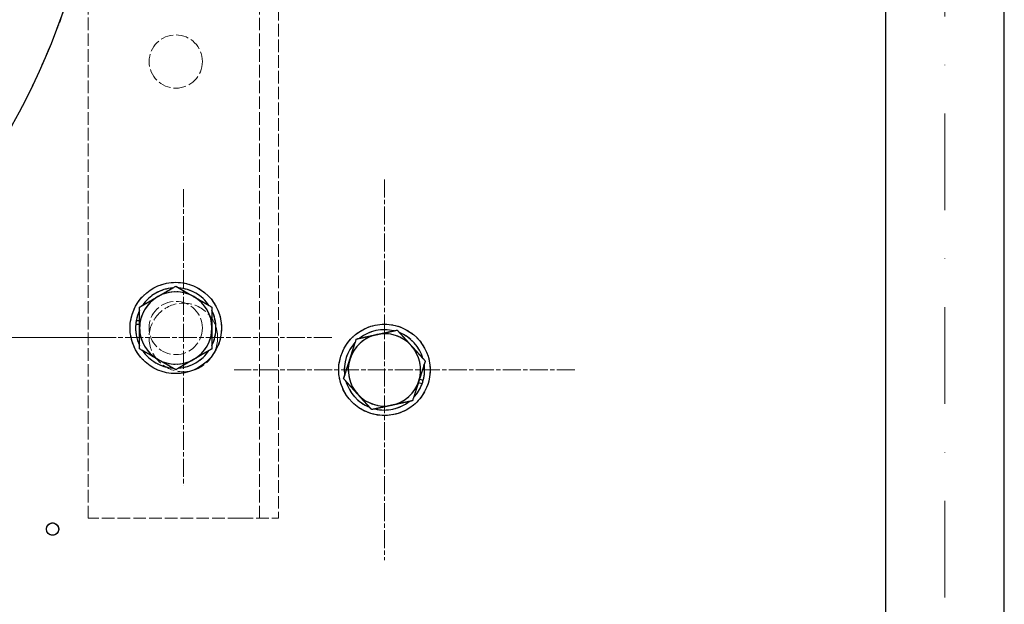
# Model space of a CAD drawing. Units: millimetres. Extents: x 311 to 4180, y 39 to 5448.
# Drawn here: x 970 to 1228, y 2341 to 2495 of the extents above; entities that cross this region are included whole.
import ezdxf

# ---------------------------------------------------------------- set-up
doc = ezdxf.new("R2010")
doc.units = ezdxf.units.MM
doc.header["$LTSCALE"] = 20
for name, pattern in [('CHAIN', [0.3543, 0.2362, -0.0295, 0.0591, -0.0295]), ('DASHDOT2', [12.7, 6.35, -3.175, 0, -3.175]), ('DASHED', [0.2068, 0.1655, -0.0413]), ('LONG_DASH_DOTTED', [0.3001, 0.2362, -0.0295, 0.0049, -0.0295])]:
    doc.linetypes.add(name, pattern=pattern)
for name, color, linetype, lineweight in [('Center Mark(Hillmar_metric)', 7, 'LONG_DASH_DOTTED', 18), ('Centerline(Hillmar_metric)', 7, 'LONG_DASH_DOTTED', 18), ('Dimensions(Hillmar_metric)', 7, 'Continuous', 13), ('Hidden Edges(Hillmar_metric)', 7, 'DASHED', 18), ('Overlay [based on Phantom Lines(Hillmar_metric)]', 7, 'LONG_DASH_DOTTED', 25), ('Visible Edges(Hillmar_metric)', 7, 'Continuous', 25)]:
    doc.layers.add(name, color=color, linetype=linetype, lineweight=lineweight)
doc.styles.add('Hillmar_metric_Dimensions', font='arial.ttf')
doc.dimstyles.new('DEFAULT-ISO-Method 1b-Hillmar_metric', dxfattribs={"dimscale": 20, "dimtxt": 2, "dimasz": 2.5, "dimexe": 1, "dimexo": 1, "dimgap": 0.25, "dimtad": 1, "dimtih": 1, "dimtoh": 1, "dimrnd": 1e-08, "dimdsep": 46, "dimtxsty": 'Hillmar_metric_Dimensions', "dimcen": 0.09, "dimdle": 8, "dimclrd": 7, "dimclre": 7, "dimclrt": 7, "dimazin": 2, "dimtfac": 0.75, "dimtmove": 0, "dimatfit": 3, "dimfxl": 1, "dimtolj": 1, "dimlwd": 9, "dimlwe": 9, "dimarcsym": 0})

# ---------------------------------------------------------------- blocks, each defined once
blk = doc.blocks.new('*D25')
at = {"layer": 'Defpoints', "color": 0, "linetype": 'Continuous', "transparency": 16777216}
for p in [(992.58, 2743.98), (599.35, 2164), (812.49, 2164)]:
    blk.add_point(p, dxfattribs=at)
at = {"layer": 'Dimensions(Hillmar_metric)', "color": 7, "linetype": 'Continuous', "lineweight": 9, "transparency": 16777216}
for p, q in [((972.58, 2743.98), (579.35, 2743.98)), ((599.35, 2693.98), (599.35, 2442.97)), ((599.35, 2214), (599.35, 2391.99)), ((792.49, 2164), (579.35, 2164))]:
    blk.add_line(p, q, dxfattribs=at)
at = {"layer": 'Dimensions(Hillmar_metric)', "color": 7, "linetype": 'Continuous', "transparency": 16777216}
for points in [[(591.02, 2693.98), (607.68, 2693.98), (599.35, 2743.98)], [(591.02, 2214), (607.68, 2214), (599.35, 2164)]]:
    blk.add_solid(points, dxfattribs=at)
at = {"layer": 'Dimensions(Hillmar_metric)', "color": 7, "linetype": 'Continuous', "lineweight": 13, "transparency": 16777216, "insert": (599.35, 2417.48), "char_height": 40, "attachment_point": 5, "style": 'Hillmar_metric_Dimensions'}
blk.add_mtext('\\A1;\\fArial|b0|i0;\\H40.1320;580 ', dxfattribs=at)
blk = doc.blocks.new('*D34')
at = {"layer": 'Defpoints', "color": 0, "linetype": 'Continuous', "transparency": 16777216}
for p in [(1012.56, 2661.47), (804.06, 2411.47), (1012.53, 2411.47)]:
    blk.add_point(p, dxfattribs=at)
at = {"layer": 'Dimensions(Hillmar_metric)', "color": 7, "linetype": 'Continuous', "lineweight": 9, "transparency": 16777216}
for p, q in [((992.56, 2661.47), (784.06, 2661.47)), ((804.06, 2611.47), (804.06, 2562.24)), ((804.06, 2461.47), (804.06, 2510.71)), ((992.53, 2411.47), (784.06, 2411.47))]:
    blk.add_line(p, q, dxfattribs=at)
at = {"layer": 'Dimensions(Hillmar_metric)', "color": 7, "linetype": 'Continuous', "transparency": 16777216}
for points in [[(795.73, 2611.47), (812.4, 2611.47), (804.06, 2661.47)], [(795.73, 2461.47), (812.4, 2461.47), (804.06, 2411.47)]]:
    blk.add_solid(points, dxfattribs=at)
at = {"layer": 'Dimensions(Hillmar_metric)', "color": 7, "linetype": 'Continuous', "lineweight": 13, "transparency": 16777216, "insert": (804.06, 2536.47), "char_height": 40, "attachment_point": 5, "style": 'Hillmar_metric_Dimensions'}
blk.add_mtext('\\A1;\\fArial|b0|i0;\\H40.1320;250 MOUNT', dxfattribs=at)

msp = doc.modelspace()

# ---------------------------------------------------------------- linework, layer by layer
at = {"layer": 'Center Mark(Hillmar_metric)', "linetype": 'CHAIN'}
for p, q in [((1065.3414, 2452.9666), (1065.3414, 2352.9666)), ((1012.5264, 2450.4744), (1012.5264, 2372.4744)), ((1051.5264, 2411.4744), (973.5264, 2411.4744)), ((1115.3414, 2402.9666), (1025.8414, 2402.9666))]:
    msp.add_line(p, q, dxfattribs=at)
at = {"layer": 'Centerline(Hillmar_metric)', "linetype": 'DASHDOT2', "ltscale": 0.2}
msp.add_line((1212.5579, 2673.9448), (1212.5579, 2193.9448), dxfattribs=at)
at = {"layer": 'Hidden Edges(Hillmar_metric)'}
for p, q in [((1032.5194, 2363.9715), (1032.5705, 2708.9715)), ((1037.5705, 2708.9707), (1037.5194, 2363.9707)), ((987.5194, 2363.9781), (987.5435, 2526.5096)), ((1027.5194, 2363.9722), (987.5194, 2363.9781)), ((1027.5194, 2363.9722), (1037.5194, 2363.9707))]:
    msp.add_line(p, q, dxfattribs=at)
for centre, radius in [((1010.5372, 2483.9747), 7), ((1010.5268, 2413.9747), 7), ((1012.5264, 2411.4744), 9)]:
    msp.add_circle(centre, radius, dxfattribs=at)
at = {"layer": 'Overlay [based on Phantom Lines(Hillmar_metric)]'}
for p, q in [((1196.9372, 2547.4875), (1196.8994, 2291.7805)), ((1228.1181, 2291.7759), (1228.1559, 2547.4829)), ((1000.1573, 2415.9181), (1001.0268, 2415.9181)), ((1001.0268, 2414.9181), (1000.0191, 2414.9181)), ((1074.5416, 2400.5465), (1075.5303, 2400.23)), ((1075.2255, 2399.2776), (1074.2367, 2399.5941))]:
    msp.add_line(p, q, dxfattribs=at)
for centre, radius in [((1010.5268, 2413.9747), 12), ((1065.3414, 2402.9666), 12), ((978.1743, 2361.1382), 1.621)]:
    msp.add_circle(centre, radius, dxfattribs=at)
for centre, radius, start, end in [((792.549, 2564.007), 200, 286.251723, 359.991518), ((1010.5268, 2413.9747), 10.55, 94.220434, 145.779566), ((1010.5268, 2413.9747), 9.5, 60, 120), ((1010.5268, 2413.9747), 10.55, 34.220434, 85.779566), ((1010.5268, 2413.9747), 9.5, 120, 180), ((1010.5268, 2413.9747), 9.5, 0, 60), ((1010.5268, 2413.9747), 10.55, 154.220434, 169.385143), ((1010.5268, 2413.9747), 10.55, 334.220434, 25.779566), ((1010.5268, 2413.9747), 10.55, 169.385143, 174.869788), ((1010.5268, 2413.9747), 10.55, 174.869788, 205.779566), ((1010.5268, 2413.9747), 9.5, 180, 240), ((1010.5268, 2413.9747), 9.5, 300, 0), ((1065.3414, 2402.9666), 10.55, 76.469987, 128.029119), ((1065.3414, 2402.9666), 9.5, 102.249553, 162.249553), ((1065.3414, 2402.9666), 9.5, 42.249553, 102.249553), ((1065.3414, 2402.9666), 10.55, 16.469987, 68.029119), ((1010.5268, 2413.9747), 10.55, 214.220434, 265.779566), ((1010.5268, 2413.9747), 10.55, 274.220434, 325.779566), ((1065.3414, 2402.9666), 10.55, 136.469987, 188.029119), ((1065.3414, 2402.9666), 9.5, 342.249553, 42.249553), ((1010.5268, 2413.9747), 9.5, 240, 300), ((1065.3414, 2402.9666), 9.5, 162.249553, 222.249553), ((1065.3414, 2402.9666), 10.55, 344.96601, 8.029119), ((1065.3414, 2402.9666), 9.5, 282.249553, 342.249553), ((1065.3414, 2402.9666), 10.55, 339.533096, 344.96601), ((1065.3414, 2402.9666), 10.55, 196.469987, 248.029119), ((1065.3414, 2402.9666), 10.55, 316.469987, 339.533096), ((1065.3414, 2402.9666), 9.5, 222.249553, 282.249553), ((1065.3414, 2402.9666), 10.55, 256.469987, 308.029119)]:
    msp.add_arc(centre, radius, start, end, dxfattribs=at)
for points in [[(1005.7768, 2422.202), (1007.9813, 2423.4747), (1010.5268, 2424.9444)], [(1010.5268, 2424.9444), (1013.0723, 2423.4747), (1015.2768, 2422.202)], [(1001.0268, 2419.4596), (1003.5723, 2420.9292), (1005.7768, 2422.202)], [(1015.2768, 2422.202), (1017.4813, 2420.9292), (1020.0268, 2419.4596)], [(1001.0268, 2413.9747), (1001.0268, 2416.5203), (1001.0268, 2419.4596)], [(1020.0268, 2419.4596), (1020.0268, 2416.5203), (1020.0268, 2413.9747)], [(1001.0268, 2408.4899), (1001.0268, 2411.4292), (1001.0268, 2413.9747)], [(1020.0268, 2413.9747), (1020.0268, 2411.4292), (1020.0268, 2408.4899)], [(1063.3258, 2412.2503), (1065.8134, 2412.7904), (1068.6858, 2413.4141)], [(1068.6858, 2413.4141), (1070.6621, 2411.2383), (1072.3736, 2409.3541)], [(1056.2937, 2405.8629), (1057.0698, 2408.2872), (1057.9659, 2411.0866)], [(1057.9659, 2411.0866), (1060.8383, 2411.7103), (1063.3258, 2412.2503)], [(1005.7768, 2405.7475), (1003.5723, 2407.0203), (1001.0268, 2408.4899)], [(1020.0268, 2408.4899), (1017.4813, 2407.0203), (1015.2768, 2405.7475)], [(1072.3736, 2409.3541), (1074.0851, 2407.4698), (1076.0613, 2405.2941)], [(1010.5268, 2403.0051), (1007.9813, 2404.4747), (1005.7768, 2405.7475)], [(1015.2768, 2405.7475), (1013.0723, 2404.4747), (1010.5268, 2403.0051)], [(1054.6215, 2400.6392), (1055.5176, 2403.4386), (1056.2937, 2405.8629)], [(1076.0613, 2405.2941), (1075.1652, 2402.4947), (1074.3892, 2400.0703)], [(1058.3093, 2396.5792), (1056.5978, 2398.4634), (1054.6215, 2400.6392)], [(1074.3892, 2400.0703), (1073.6131, 2397.646), (1072.717, 2394.8466)], [(1061.9971, 2392.5192), (1060.0208, 2394.6949), (1058.3093, 2396.5792)], [(1067.3571, 2393.6829), (1064.8695, 2393.1428), (1061.9971, 2392.5192)], [(1072.717, 2394.8466), (1069.8446, 2394.223), (1067.3571, 2393.6829)]]:
    msp.add_rational_spline(points, [1, 1.0379548493, 1], degree=2, dxfattribs=at)
at = {"layer": 'Visible Edges(Hillmar_metric)'}
for p, q in [((1196.9372, 2547.4875), (1196.8994, 2291.7805)), ((1228.1181, 2291.7759), (1228.1559, 2547.4829)), ((1000.1573, 2415.9181), (1001.0268, 2415.9181)), ((1001.0268, 2414.9181), (1000.0191, 2414.9181)), ((1074.5416, 2400.5465), (1075.5303, 2400.23)), ((1075.2255, 2399.2776), (1074.2367, 2399.5941))]:
    msp.add_line(p, q, dxfattribs=at)
for centre, radius in [((1010.5268, 2413.9747), 12), ((1065.3414, 2402.9666), 12), ((978.1743, 2361.1382), 1.621)]:
    msp.add_circle(centre, radius, dxfattribs=at)
for centre, radius, start, end in [((792.549, 2564.007), 200, 286.251723, 359.991518), ((1010.5268, 2413.9747), 10.55, 94.220434, 145.779566), ((1010.5268, 2413.9747), 9.5, 60, 120), ((1010.5268, 2413.9747), 10.55, 34.220434, 85.779566), ((1010.5268, 2413.9747), 9.5, 120, 180), ((1010.5268, 2413.9747), 9.5, 0, 60), ((1010.5268, 2413.9747), 10.55, 154.220434, 169.385143), ((1010.5268, 2413.9747), 10.55, 334.220434, 25.779566), ((1010.5268, 2413.9747), 10.55, 169.385143, 174.869788), ((1010.5268, 2413.9747), 10.55, 174.869788, 205.779566), ((1010.5268, 2413.9747), 9.5, 180, 240), ((1010.5268, 2413.9747), 9.5, 300, 0), ((1065.3414, 2402.9666), 10.55, 76.469987, 128.029119), ((1065.3414, 2402.9666), 9.5, 102.249553, 162.249553), ((1065.3414, 2402.9666), 9.5, 42.249553, 102.249553), ((1065.3414, 2402.9666), 10.55, 16.469987, 68.029119), ((1010.5268, 2413.9747), 10.55, 214.220434, 265.779566), ((1010.5268, 2413.9747), 10.55, 274.220434, 325.779566), ((1065.3414, 2402.9666), 10.55, 136.469987, 188.029119), ((1065.3414, 2402.9666), 9.5, 342.249553, 42.249553), ((1010.5268, 2413.9747), 9.5, 240, 300), ((1065.3414, 2402.9666), 9.5, 162.249553, 222.249553), ((1065.3414, 2402.9666), 10.55, 344.96601, 8.029119), ((1065.3414, 2402.9666), 9.5, 282.249553, 342.249553), ((1065.3414, 2402.9666), 10.55, 339.533096, 344.96601), ((1065.3414, 2402.9666), 10.55, 196.469987, 248.029119), ((1065.3414, 2402.9666), 10.55, 316.469987, 339.533096), ((1065.3414, 2402.9666), 9.5, 222.249553, 282.249553), ((1065.3414, 2402.9666), 10.55, 256.469987, 308.029119)]:
    msp.add_arc(centre, radius, start, end, dxfattribs=at)
for points in [[(1005.7768, 2422.202), (1007.9813, 2423.4747), (1010.5268, 2424.9444)], [(1010.5268, 2424.9444), (1013.0723, 2423.4747), (1015.2768, 2422.202)], [(1001.0268, 2419.4596), (1003.5723, 2420.9292), (1005.7768, 2422.202)], [(1015.2768, 2422.202), (1017.4813, 2420.9292), (1020.0268, 2419.4596)], [(1001.0268, 2413.9747), (1001.0268, 2416.5203), (1001.0268, 2419.4596)], [(1020.0268, 2419.4596), (1020.0268, 2416.5203), (1020.0268, 2413.9747)], [(1001.0268, 2408.4899), (1001.0268, 2411.4292), (1001.0268, 2413.9747)], [(1020.0268, 2413.9747), (1020.0268, 2411.4292), (1020.0268, 2408.4899)], [(1063.3258, 2412.2503), (1065.8134, 2412.7904), (1068.6858, 2413.4141)], [(1068.6858, 2413.4141), (1070.6621, 2411.2383), (1072.3736, 2409.3541)], [(1056.2937, 2405.8629), (1057.0698, 2408.2872), (1057.9659, 2411.0866)], [(1057.9659, 2411.0866), (1060.8383, 2411.7103), (1063.3258, 2412.2503)], [(1005.7768, 2405.7475), (1003.5723, 2407.0203), (1001.0268, 2408.4899)], [(1020.0268, 2408.4899), (1017.4813, 2407.0203), (1015.2768, 2405.7475)], [(1072.3736, 2409.3541), (1074.0851, 2407.4698), (1076.0613, 2405.2941)], [(1010.5268, 2403.0051), (1007.9813, 2404.4747), (1005.7768, 2405.7475)], [(1015.2768, 2405.7475), (1013.0723, 2404.4747), (1010.5268, 2403.0051)], [(1054.6215, 2400.6392), (1055.5176, 2403.4386), (1056.2937, 2405.8629)], [(1076.0613, 2405.2941), (1075.1652, 2402.4947), (1074.3892, 2400.0703)], [(1058.3093, 2396.5792), (1056.5978, 2398.4634), (1054.6215, 2400.6392)], [(1074.3892, 2400.0703), (1073.6131, 2397.646), (1072.717, 2394.8466)], [(1061.9971, 2392.5192), (1060.0208, 2394.6949), (1058.3093, 2396.5792)], [(1067.3571, 2393.6829), (1064.8695, 2393.1428), (1061.9971, 2392.5192)], [(1072.717, 2394.8466), (1069.8446, 2394.223), (1067.3571, 2393.6829)]]:
    msp.add_rational_spline(points, [1, 1.0379548493, 1], degree=2, dxfattribs=at)

# ---------------------------------------------------------------- dimensions: what is measured, and where the dimension line sits
at = {"layer": 'Dimensions(Hillmar_metric)', "color": 7, "linetype": 'Continuous', "lineweight": 13}
for base, p1, p2, text, override, picture, middle in [((599.3501, 2164.0041), (992.5756, 2743.9774), (812.4898, 2164.0041), '\\fArial|b0|i0;\\H40.1320;<> ', {"dimgap": 0.25, "dimdec": 0, "dimtol": 0, "dimlim": 0, "dimtp": 0, "dimtm": 0, "dimtdec": 2, "dimtofl": 0, "dimatfit": 1}, '*D25', (599.3501, 2417.4813)), ((804.0645, 2411.4744), (1012.5634, 2661.4744), (1012.5264, 2411.4744), '\\fArial|b0|i0;\\H40.1320;<> MOUNT', {"dimgap": 0.25, "dimdec": 2, "dimtol": 0, "dimlim": 0, "dimtp": 0, "dimtm": 0, "dimtdec": 2, "dimtofl": 0, "dimatfit": 1}, '*D34', (804.0645, 2536.4744))]:
    dim = msp.add_linear_dim(base=base, p1=p1, p2=p2, angle=90, text=text, dimstyle='DEFAULT-ISO-Method 1b-Hillmar_metric', override=override, dxfattribs=at)
    dim.commit()
    dim.dimension.update_dxf_attribs({"geometry": picture, "text_midpoint": middle, "dimtype": 160})

doc.saveas('drawing.dxf')
